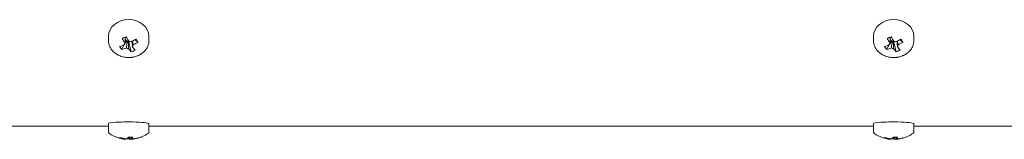
# Model space of a CAD drawing. Units: millimetres. Extents: x 0 to 420, y 0 to 297.
# Drawn here: x 73 to 89, y 164 to 166 of the extents above; entities that cross this region are included whole.
import ezdxf

# ---------------------------------------------------------------- set-up
doc = ezdxf.new("R2010")
doc.units = ezdxf.units.MM
doc.linetypes.add('K5LT_THIN', pattern=[0])
doc.layers.add('Системный слой', color=7, linetype='Continuous')

# ---------------------------------------------------------------- blocks, each defined once
blk = doc.blocks.new('U0')
at = {"layer": 'Системный слой', "color": 7, "linetype": 'K5LT_THIN', "lineweight": 18}
for p, q in [((74.534, 165.331), (74.534, 165.258)), ((74.799, 165.313), (74.798, 165.315)), ((74.995, 165.235), (74.948, 165.275)), ((75.167, 165.331), (75.167, 165.258)), ((86.534, 165.331), (86.534, 165.258)), ((86.799, 165.313), (86.798, 165.315)), ((86.995, 165.235), (86.948, 165.275)), ((87.167, 165.331), (87.167, 165.258)), ((74.739, 165.12), (74.78, 165.193)), ((74.781, 165.195), (74.809, 165.244)), ((74.782, 165.202), (74.781, 165.193)), ((74.795, 165.266), (74.809, 165.244)), ((74.827, 165.252), (74.809, 165.244)), ((74.852, 165.234), (74.842, 165.248)), ((74.852, 165.234), (74.876, 165.245)), ((74.89, 165.084), (74.852, 165.234)), ((86.739, 165.12), (86.78, 165.193)), ((86.781, 165.195), (86.809, 165.244)), ((86.782, 165.202), (86.781, 165.193)), ((86.795, 165.266), (86.809, 165.244)), ((86.827, 165.252), (86.809, 165.244)), ((86.852, 165.234), (86.842, 165.248)), ((86.852, 165.234), (86.876, 165.245)), ((86.89, 165.084), (86.852, 165.234)), ((65.637, 163.915), (74.534, 163.915)), ((74.534, 163.952), (74.534, 163.825)), ((75.167, 163.952), (75.167, 163.825)), ((75.167, 163.915), (86.534, 163.915)), ((86.534, 163.952), (86.534, 163.825)), ((87.167, 163.952), (87.167, 163.825)), ((87.167, 163.915), (98.534, 163.915)), ((74.855, 163.714), (74.858, 163.74)), ((74.872, 163.705), (74.873, 163.739)), ((74.896, 163.739), (74.896, 163.715)), ((86.855, 163.714), (86.858, 163.74)), ((86.872, 163.705), (86.873, 163.739)), ((86.896, 163.739), (86.896, 163.715)), ((74.785, 163.709), (74.785, 163.716)), ((74.805, 163.715), (74.805, 163.706)), ((74.902, 163.715), (74.903, 163.707)), ((74.987, 163.722), (74.986, 163.724)), ((86.785, 163.709), (86.785, 163.716)), ((86.805, 163.715), (86.805, 163.706)), ((86.902, 163.715), (86.903, 163.707)), ((86.987, 163.722), (86.986, 163.724))]:
    blk.add_line(p, q, dxfattribs=at)
for centre, start, end in [((74.85, 164.237), 235.5992, 264.4644), ((74.85, 164.237), 285.2455, 304.4008), ((86.85, 164.237), 235.5992, 264.4644), ((86.85, 164.237), 285.2455, 304.4008), ((74.85, 164.237), 275.5356, 275.9967), ((86.85, 164.237), 275.5356, 275.9967)]:
    blk.add_arc(centre, 0.533, start, end, dxfattribs=at)
for centre, major_axis, ratio, start_param, end_param in [((74.85, 165.331), (-0.317, 0), 0.819152, 3.141593, 6.283185), ((86.85, 165.331), (-0.317, 0), 0.819152, 3.141593, 6.283185), ((74.892, 165.408), (0.473, 0.226), 0.085062, 4.367435, 4.498498), ((74.82, 165.482), (0.217, -0.486), 0.274801, -1.297472, -1.132811), ((74.85, 165.294), (-0.0567, 0), 0.819152, 0.289335, 0.49963), ((74.85, 165.294), (-0.0567, 0), 0.819152, -0.471189, -0.421186), ((74.881, 165.509), (0.217, -0.486), 0.274801, -1.297472, -1.132811), ((74.834, 165.52), (0.443, 0.295), 0.503462, 4.501827, 4.666488), ((74.774, 165.436), (-0.321, 0.415), 0.119575, 4.11504, 4.246103), ((86.892, 165.408), (0.473, 0.226), 0.085062, 4.367435, 4.498498), ((86.82, 165.482), (0.217, -0.486), 0.274801, -1.297472, -1.132811), ((86.85, 165.294), (-0.0567, 0), 0.819152, 0.289335, 0.49963), ((86.85, 165.294), (-0.0567, 0), 0.819152, -0.471189, -0.421186), ((86.881, 165.509), (0.217, -0.486), 0.274801, -1.297472, -1.132811), ((86.834, 165.52), (0.443, 0.295), 0.503462, 4.501827, 4.666488), ((86.774, 165.436), (-0.321, 0.415), 0.119575, 4.11504, 4.246103), ((74.834, 165.52), (0.443, 0.295), 0.503462, 4.110945, 4.275606), ((74.927, 165.505), (0.063, -0.52), 0.611433, -0.9467, -0.815637), ((74.867, 165.471), (0.443, 0.295), 0.503462, 4.110945, 4.275606), ((74.85, 165.192), (-0.0692, 0), 0.819152, 6.183153, 6.26359), ((74.85, 165.192), (-0.0692, 0), 0.819152, 5.731245, 6.183153), ((74.85, 165.294), (-0.0567, 0), 0.819152, 0.49963, 1.14961), ((74.85, 165.192), (0.0692, 0), 0.819152, 4.160448, 4.692794), ((74.85, 165.294), (0.0567, 0), 0.819152, 4.291203, 4.562039), ((74.85, 165.294), (0.0567, 0), 0.819152, 4.562039, 4.863541), ((74.82, 165.482), (0.217, -0.486), 0.274801, -0.90659, -0.741929), ((74.85, 165.192), (-0.0692, 0), 0.819152, 4.160448, 4.692794), ((74.85, 165.192), (0.0692, 0), 0.819152, 5.731245, 6.26359), ((74.881, 165.509), (0.217, -0.486), 0.274801, -0.90659, -0.741929), ((74.867, 165.471), (0.443, 0.295), 0.503462, 4.501827, 4.666488), ((86.834, 165.52), (0.443, 0.295), 0.503462, 4.110945, 4.275606), ((86.927, 165.505), (0.063, -0.52), 0.611433, -0.9467, -0.815637), ((86.867, 165.471), (0.443, 0.295), 0.503462, 4.110945, 4.275606), ((86.85, 165.192), (-0.0692, 0), 0.819152, 6.183153, 6.26359), ((86.85, 165.192), (-0.0692, 0), 0.819152, 5.731245, 6.183153), ((86.85, 165.294), (-0.0567, 0), 0.819152, 0.49963, 1.14961), ((86.85, 165.192), (0.0692, 0), 0.819152, 4.160448, 4.692794), ((86.85, 165.294), (0.0567, 0), 0.819152, 4.291203, 4.562039), ((86.85, 165.294), (0.0567, 0), 0.819152, 4.562039, 4.863541), ((86.82, 165.482), (0.217, -0.486), 0.274801, -0.90659, -0.741929), ((86.85, 165.192), (-0.0692, 0), 0.819152, 4.160448, 4.692794), ((86.85, 165.192), (0.0692, 0), 0.819152, 5.731245, 6.26359), ((86.881, 165.509), (0.217, -0.486), 0.274801, -0.90659, -0.741929), ((86.867, 165.471), (0.443, 0.295), 0.503462, 4.501827, 4.666488), ((74.809, 165.533), (0.352, 0.389), 0.81607, 4.151357, 4.28242), ((86.809, 165.533), (0.352, 0.389), 0.81607, 4.151357, 4.28242), ((74.85, 163.952), (-0.317, 0), 0.087156, 4.513887, 6.283185), ((74.85, 163.952), (-0.317, 0), 0.087156, 3.141593, 4.513887), ((86.85, 163.952), (-0.317, 0), 0.087156, 4.513887, 6.283185), ((86.85, 163.952), (-0.317, 0), 0.087156, 3.141593, 4.513887), ((74.85, 163.801), (-0.304, 0), 0.087156, 0.126603, 0.126619), ((74.936, 164.192), (-0.243, -0.464), 0.136921, 0.102487, 0.23355), ((74.857, 164.24), (0.212, -0.488), 0.976633, 5.58785, 5.752511), ((74.817, 164.238), (-0.009, -0.532), 0.19645, 0.202116, 0.366777), ((74.833, 164.187), (0.497, -0.168), 0.835133, 5.012074, 5.143137), ((74.884, 164.237), (-0.009, -0.532), 0.19645, 0.202116, 0.366777), ((74.85, 163.801), (0.304, 0), 0.087156, -0.126603, -0.126592), ((86.85, 163.801), (-0.304, 0), 0.087156, 0.126603, 0.126619), ((86.936, 164.192), (-0.243, -0.464), 0.136921, 0.102487, 0.23355), ((86.857, 164.24), (0.212, -0.488), 0.976633, 5.58785, 5.752511), ((86.817, 164.238), (-0.009, -0.532), 0.19645, 0.202116, 0.366777), ((86.833, 164.187), (0.497, -0.168), 0.835133, 5.012074, 5.143137), ((86.884, 164.237), (-0.009, -0.532), 0.19645, 0.202116, 0.366777), ((86.85, 163.801), (0.304, 0), 0.087156, -0.126603, -0.126592), ((74.844, 164.235), (0.212, -0.488), 0.976633, 5.58785, 5.752511), ((74.85, 163.711), (-0.0692, 0), 0.087156, 0.320724, 0.732463), ((74.85, 163.711), (-0.0692, 0), 0.087156, -1.250072, -0.717727), ((74.85, 163.711), (-0.0692, 0), 0.087156, 0.732463, 0.853069), ((74.868, 164.201), (0.473, 0.227), 0.912911, 4.178084, 4.275775), ((74.884, 164.237), (-0.009, -0.532), 0.19645, 6.094419, 6.25908), ((74.85, 163.711), (0.0692, 0), 0.087156, -1.250072, -0.717727), ((74.85, 163.711), (0.0692, 0), 0.087156, 0.320724, 0.853069), ((74.844, 164.235), (0.212, -0.488), 0.976633, 5.978732, 6.143393), ((74.857, 164.24), (0.212, -0.488), 0.976633, 5.978732, 6.143393), ((74.765, 164.195), (0.23, -0.471), 0.214699, -0.075419, -0.041002), ((74.765, 164.195), (0.23, -0.471), 0.214699, 6.242184, 6.338829), ((86.844, 164.235), (0.212, -0.488), 0.976633, 5.58785, 5.752511), ((86.85, 163.711), (-0.0692, 0), 0.087156, 0.320724, 0.732463), ((86.85, 163.711), (-0.0692, 0), 0.087156, -1.250072, -0.717727), ((86.85, 163.711), (-0.0692, 0), 0.087156, 0.732463, 0.853069), ((86.868, 164.201), (0.473, 0.227), 0.912911, 4.178084, 4.275775), ((86.884, 164.237), (-0.009, -0.532), 0.19645, 6.094419, 6.25908), ((86.85, 163.711), (0.0692, 0), 0.087156, -1.250072, -0.717727), ((86.85, 163.711), (0.0692, 0), 0.087156, 0.320724, 0.853069), ((86.844, 164.235), (0.212, -0.488), 0.976633, 5.978732, 6.143393), ((86.857, 164.24), (0.212, -0.488), 0.976633, 5.978732, 6.143393), ((86.765, 164.195), (0.23, -0.471), 0.214699, -0.075419, -0.041002), ((86.765, 164.195), (0.23, -0.471), 0.214699, 6.242184, 6.338829)]:
    blk.add_ellipse(centre, major_axis=major_axis, ratio=ratio, start_param=start_param, end_param=end_param, dxfattribs=at)
for points, knots in [([(74.792, 165.222), (74.792, 165.23), (74.793, 165.237), (74.794, 165.252), (74.795, 165.268), (74.796, 165.283), (74.797, 165.298), (74.798, 165.306), (74.799, 165.313)], [0, 0, 0, 0, 0.247968, 0.249323, 0.499097, 0.743904, 0.749323, 1, 1, 1, 1]), ([(86.792, 165.222), (86.792, 165.23), (86.793, 165.237), (86.794, 165.252), (86.795, 165.268), (86.796, 165.283), (86.797, 165.298), (86.798, 165.306), (86.799, 165.313)], [0, 0, 0, 0, 0.247968, 0.249323, 0.499097, 0.743904, 0.749323, 1, 1, 1, 1]), ([(74.534, 165.258), (74.534, 165.25), (74.534, 165.242), (74.536, 165.225), (74.537, 165.217), (74.541, 165.201), (74.543, 165.193), (74.549, 165.177), (74.552, 165.169), (74.56, 165.153), (74.564, 165.145), (74.573, 165.13), (74.578, 165.122), (74.589, 165.108), (74.595, 165.101), (74.608, 165.088), (74.615, 165.081), (74.63, 165.068), (74.638, 165.062), (74.65, 165.053), (74.654, 165.05), (74.668, 165.042), (74.677, 165.036), (74.696, 165.027), (74.706, 165.022), (74.72, 165.017), (74.724, 165.015), (74.739, 165.01), (74.75, 165.007), (74.773, 165.001), (74.785, 164.999), (74.809, 164.995), (74.822, 164.994), (74.844, 164.993), (74.854, 164.993), (74.876, 164.994), (74.889, 164.995), (74.905, 164.997), (74.908, 164.998), (74.914, 164.999), (74.917, 164.999), (74.924, 165.001), (74.927, 165.001), (74.939, 165.004), (74.947, 165.006), (74.966, 165.011), (74.977, 165.015), (74.994, 165.022), (74.999, 165.024), (75.015, 165.031), (75.025, 165.037), (75.043, 165.048), (75.052, 165.054), (75.064, 165.062), (75.066, 165.064), (75.077, 165.073), (75.085, 165.08), (75.099, 165.094), (75.106, 165.101), (75.118, 165.116), (75.123, 165.123), (75.132, 165.136), (75.135, 165.141), (75.142, 165.154), (75.146, 165.162), (75.152, 165.178), (75.155, 165.186), (75.16, 165.202), (75.162, 165.211), (75.165, 165.227), (75.166, 165.235), (75.167, 165.249), (75.167, 165.253), (75.167, 165.258)], [0, 0, 0, 0, 0.704675, 0.704675, 1.412089, 1.412089, 2.124179, 2.124179, 2.846362, 2.846362, 3.578775, 3.578775, 4.326727, 4.326727, 5.043112, 5.043112, 5.823475, 5.823475, 6.603838, 6.603838, 6.988477, 6.988477, 7.814539, 7.814539, 8.640601, 8.640601, 8.940241, 8.940241, 9.812339, 9.812339, 10.684436, 10.684436, 11.599781, 11.599781, 12.307548, 12.307548, 13.251291, 13.251291, 13.499775, 13.499775, 13.700498, 13.700498, 13.981513, 13.981513, 14.583688, 14.583688, 15.469139, 15.469139, 15.908148, 15.908148, 16.761102, 16.761102, 17.593195, 17.593195, 17.858327, 17.858327, 18.664339, 18.664339, 19.450438, 19.450438, 20.219051, 20.219051, 20.689873, 20.689873, 21.431437, 21.431437, 22.159479, 22.159479, 22.877144, 22.877144, 23.586445, 23.586445, 24, 24, 24, 24]), ([(74.814, 165.144), (74.815, 165.153), (74.816, 165.162), (74.818, 165.18), (74.821, 165.198), (74.823, 165.216), (74.825, 165.234), (74.826, 165.243), (74.827, 165.252)], [0, 0, 0, 0, 0.247968, 0.249323, 0.499097, 0.743904, 0.749323, 1, 1, 1, 1]), ([(74.842, 165.248), (74.843, 165.24), (74.843, 165.231), (74.844, 165.212), (74.845, 165.194), (74.847, 165.175), (74.848, 165.156), (74.849, 165.145), (74.849, 165.136)], [0, 0, 0, 0, 0.231885, 0.243962, 0.491949, 0.709958, 0.743962, 1, 1, 1, 1]), ([(74.909, 165.163), (74.909, 165.172), (74.908, 165.181), (74.907, 165.2), (74.906, 165.219), (74.905, 165.238), (74.904, 165.249), (74.904, 165.25)], [0, 0, 0, 0, 0.247968, 0.2493227, 0.4990969, 0.7493227, 0.7725631, 0.7725631, 0.7725631, 0.7725631]), ([(74.911, 165.254), (74.912, 165.249), (74.913, 165.238), (74.915, 165.225), (74.917, 165.209), (74.919, 165.199), (74.92, 165.191)], [0.3509283, 0.3509283, 0.3509283, 0.3509283, 0.4919491, 0.7099583, 0.7439618, 1, 1, 1, 1]), ([(86.534, 165.258), (86.534, 165.25), (86.534, 165.242), (86.536, 165.225), (86.537, 165.217), (86.541, 165.201), (86.543, 165.193), (86.549, 165.177), (86.552, 165.169), (86.56, 165.153), (86.564, 165.145), (86.573, 165.13), (86.578, 165.122), (86.589, 165.108), (86.595, 165.101), (86.608, 165.088), (86.615, 165.081), (86.63, 165.068), (86.638, 165.062), (86.65, 165.053), (86.654, 165.05), (86.668, 165.042), (86.677, 165.036), (86.696, 165.027), (86.706, 165.022), (86.72, 165.017), (86.724, 165.015), (86.739, 165.01), (86.75, 165.007), (86.773, 165.001), (86.785, 164.999), (86.809, 164.995), (86.822, 164.994), (86.844, 164.993), (86.854, 164.993), (86.876, 164.994), (86.889, 164.995), (86.905, 164.997), (86.908, 164.998), (86.914, 164.999), (86.917, 164.999), (86.924, 165.001), (86.927, 165.001), (86.939, 165.004), (86.947, 165.006), (86.966, 165.011), (86.977, 165.015), (86.994, 165.022), (86.999, 165.024), (87.015, 165.031), (87.025, 165.037), (87.043, 165.048), (87.052, 165.054), (87.064, 165.062), (87.066, 165.064), (87.077, 165.073), (87.085, 165.08), (87.099, 165.094), (87.106, 165.101), (87.118, 165.116), (87.123, 165.123), (87.132, 165.136), (87.135, 165.141), (87.142, 165.154), (87.146, 165.162), (87.152, 165.178), (87.155, 165.186), (87.16, 165.202), (87.162, 165.211), (87.165, 165.227), (87.166, 165.235), (87.167, 165.249), (87.167, 165.253), (87.167, 165.258)], [0, 0, 0, 0, 0.704675, 0.704675, 1.412089, 1.412089, 2.124179, 2.124179, 2.846362, 2.846362, 3.578775, 3.578775, 4.326727, 4.326727, 5.043112, 5.043112, 5.823475, 5.823475, 6.603838, 6.603838, 6.988477, 6.988477, 7.814539, 7.814539, 8.640601, 8.640601, 8.940241, 8.940241, 9.812339, 9.812339, 10.684436, 10.684436, 11.599781, 11.599781, 12.307548, 12.307548, 13.251291, 13.251291, 13.499775, 13.499775, 13.700498, 13.700498, 13.981513, 13.981513, 14.583688, 14.583688, 15.469139, 15.469139, 15.908148, 15.908148, 16.761102, 16.761102, 17.593195, 17.593195, 17.858327, 17.858327, 18.664339, 18.664339, 19.450438, 19.450438, 20.219051, 20.219051, 20.689873, 20.689873, 21.431437, 21.431437, 22.159479, 22.159479, 22.877144, 22.877144, 23.586445, 23.586445, 24, 24, 24, 24]), ([(86.814, 165.144), (86.815, 165.153), (86.816, 165.162), (86.818, 165.18), (86.821, 165.198), (86.823, 165.216), (86.825, 165.234), (86.826, 165.243), (86.827, 165.252)], [0, 0, 0, 0, 0.247968, 0.249323, 0.499097, 0.743904, 0.749323, 1, 1, 1, 1]), ([(86.842, 165.248), (86.843, 165.24), (86.843, 165.231), (86.844, 165.212), (86.845, 165.194), (86.847, 165.175), (86.848, 165.156), (86.849, 165.145), (86.849, 165.136)], [0, 0, 0, 0, 0.231885, 0.243962, 0.491949, 0.709958, 0.743962, 1, 1, 1, 1]), ([(86.909, 165.163), (86.909, 165.172), (86.908, 165.181), (86.907, 165.2), (86.906, 165.219), (86.905, 165.238), (86.904, 165.249), (86.904, 165.25)], [0, 0, 0, 0, 0.247968, 0.2493227, 0.4990969, 0.7493227, 0.7725631, 0.7725631, 0.7725631, 0.7725631]), ([(86.911, 165.254), (86.912, 165.249), (86.913, 165.238), (86.915, 165.225), (86.917, 165.209), (86.919, 165.199), (86.92, 165.191)], [0.3509283, 0.3509283, 0.3509283, 0.3509283, 0.4919491, 0.7099583, 0.7439618, 1, 1, 1, 1]), ([(74.534, 163.825), (74.534, 163.824), (74.534, 163.823), (74.534, 163.82), (74.534, 163.819), (74.535, 163.816), (74.535, 163.815), (74.536, 163.813), (74.537, 163.812), (74.538, 163.809), (74.539, 163.808), (74.54, 163.806), (74.541, 163.805), (74.543, 163.803), (74.544, 163.802), (74.545, 163.8), (74.547, 163.799), (74.548, 163.798), (74.549, 163.798), (74.549, 163.797)], [0, 0, 0, 0, 1.194579, 1.194579, 2.396693, 2.396693, 3.620105, 3.620105, 4.883845, 4.883845, 6.213177, 6.213177, 7.643319, 7.643319, 9.222731, 9.222731, 11.02932, 11.02932, 12, 12, 12, 12]), ([(75.152, 163.797), (75.153, 163.798), (75.154, 163.799), (75.157, 163.801), (75.158, 163.802), (75.16, 163.805), (75.161, 163.806), (75.162, 163.808), (75.163, 163.809), (75.164, 163.812), (75.165, 163.813), (75.166, 163.816), (75.166, 163.817), (75.167, 163.819), (75.167, 163.821), (75.167, 163.823), (75.167, 163.824), (75.167, 163.825)], [0, 0, 0, 0, 2.290466, 2.290466, 4.181119, 4.181119, 5.78023, 5.78023, 7.208128, 7.208128, 8.533205, 8.533205, 9.79145, 9.79145, 11.0104, 11.0104, 12, 12, 12, 12]), ([(86.534, 163.825), (86.534, 163.824), (86.534, 163.823), (86.534, 163.82), (86.534, 163.819), (86.535, 163.816), (86.535, 163.815), (86.536, 163.813), (86.537, 163.812), (86.538, 163.809), (86.539, 163.808), (86.54, 163.806), (86.541, 163.805), (86.543, 163.803), (86.544, 163.802), (86.545, 163.8), (86.547, 163.799), (86.548, 163.798), (86.549, 163.798), (86.549, 163.797)], [0, 0, 0, 0, 1.194579, 1.194579, 2.396693, 2.396693, 3.620105, 3.620105, 4.883845, 4.883845, 6.213177, 6.213177, 7.643319, 7.643319, 9.222731, 9.222731, 11.02932, 11.02932, 12, 12, 12, 12]), ([(87.152, 163.797), (87.153, 163.798), (87.154, 163.799), (87.157, 163.801), (87.158, 163.802), (87.16, 163.805), (87.161, 163.806), (87.162, 163.808), (87.163, 163.809), (87.164, 163.812), (87.165, 163.813), (87.166, 163.816), (87.166, 163.817), (87.167, 163.819), (87.167, 163.821), (87.167, 163.823), (87.167, 163.824), (87.167, 163.825)], [0, 0, 0, 0, 2.290466, 2.290466, 4.181119, 4.181119, 5.78023, 5.78023, 7.208128, 7.208128, 8.533205, 8.533205, 9.79145, 9.79145, 11.0104, 11.0104, 12, 12, 12, 12])]:
    blk.add_open_spline(points, degree=3, knots=knots, dxfattribs=at)

msp = doc.modelspace()

# ---------------------------------------------------------------- block references
at = {"layer": 'Системный слой'}
msp.add_blockref('U0', (0, 0), dxfattribs=at)

doc.saveas('drawing.dxf')
